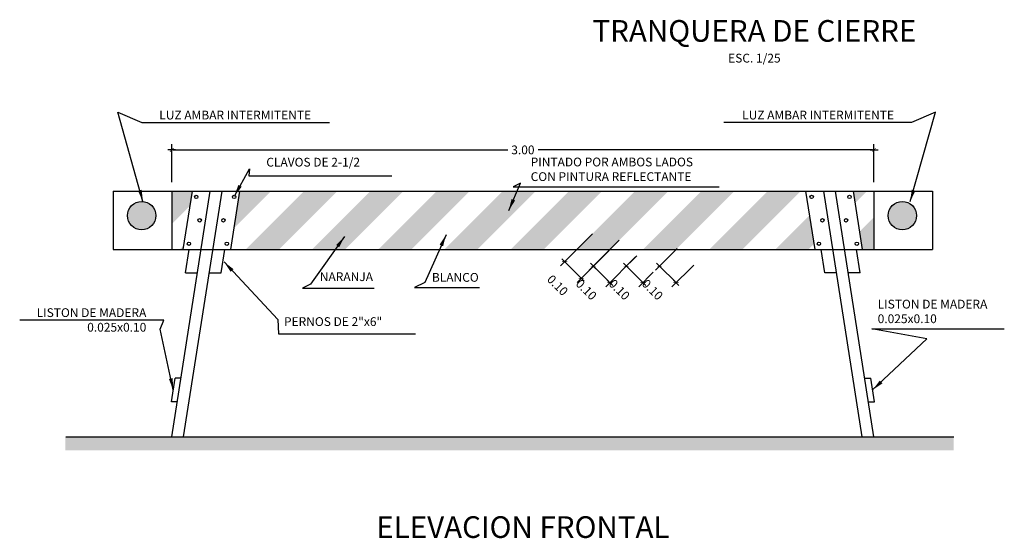
# Model space of a CAD drawing. Units: metres. Extents: x 2955 to 7316, y 416 to 886.
# Drawn here: x 2963 to 2967, y 424 to 427 of the extents above; entities that cross this region are included whole.
import ezdxf
from ezdxf.enums import TextEntityAlignment as Align

# ---------------------------------------------------------------- set-up
doc = ezdxf.new("R2010")
doc.units = ezdxf.units.M
doc.header["$MEASUREMENT"] = 0
doc.layers.get('0').update_dxf_attribs({"color": 4, "linetype": 'CONTINUOUS'})
doc.layers.get('DEFPOINTS').update_dxf_attribs({"linetype": 'CONTINUOUS'})
for name, color, linetype in [('ACHURADO', 225, 'CONTINUOUS'), ('ACOTADO', 55, 'CONTINUOUS'), ('Hatch Naranja', 30, 'CONTINUOUS'), ('Señalizacion', 55, 'CONTINUOUS'), ('TITULO', 51, 'CONTINUOUS'), ('Tranquera', 35, 'CONTINUOUS')]:
    doc.layers.add(name, color=color, linetype=linetype)
doc.styles.add('01COTAS', font='romans.shx')
doc.styles.add('DIM1', font='romans.shx')
doc.styles.add('L175_1-25', font='romans.shx', dxfattribs={"height": 0.0925})
doc.styles.add('L60_E1-25', font='romans.shx', dxfattribs={"height": 0.0375})
doc.dimstyles.new('DIM-25-PLANTA', dxfattribs={"dimscale": 0.025, "dimtxt": 2, "dimasz": 2, "dimexe": 2, "dimexo": 2, "dimgap": 1, "dimtad": 1, "dimzin": 1, "dimdsep": 46, "dimtxsty": '01COTAS', "dimcen": 25, "dimclrd": 9, "dimclre": 9, "dimclrt": 7, "dimazin": 0, "dimtfac": 1, "dimtmove": 2, "dimatfit": 3, "dimfxl": 1, "dimtolj": 1, "dimtzin": 0, "dimarcsym": 0})
doc.dimstyles.new('L60-E1 25', dxfattribs={"dimscale": 0.25, "dimtxt": 0.15, "dimasz": 0.025, "dimexe": 0.1, "dimexo": 0.15, "dimgap": 0.03, "dimtad": 0, "dimzin": 1, "dimdsep": 46, "dimtxsty": 'DIM1', "dimblk": 'TK2', "dimcen": 0.09, "dimclrd": 55, "dimclre": 55, "dimclrt": 2, "dimaunit": 1, "dimadec": 3, "dimazin": 0, "dimtfac": 1, "dimtofl": 0, "dimtmove": 2, "dimatfit": 3, "dimldrblk": 'CLOSEDBLANK', "dimfxl": 0.1, "dimtolj": 1, "dimtzin": 1, "dimarcsym": 0})

# ---------------------------------------------------------------- blocks, each defined once
blk = doc.blocks.new('TK2')
at = {"color": 2, "linetype": 'ByBlock'}
blk.add_line((-2.5, 0), (2.82, 0), dxfattribs=at)
at = {"color": 2, "linetype": 'ByBlock', "const_width": 0.375}
blk.add_lwpolyline([(1.25, 1.25), (-1.25, -1.25)], dxfattribs=at)
blk = doc.blocks.new('*D27')
at = {"layer": 'DEFPOINTS', "color": 0, "ltscale": 1.5, "transparency": 16777216}
for p in [(2966.6038, 426.1142), (2963.6038, 425.9382), (2966.6038, 425.9382)]:
    blk.add_point(p, dxfattribs=at)
at = {"layer": 'Tranquera', "color": 55, "lineweight": -2, "ltscale": 1.5, "transparency": 16777216}
for p, q in [((2963.6038, 425.9757), (2963.6038, 426.1392)), ((2966.6038, 425.9757), (2966.6038, 426.1392)), ((2963.6101, 426.1142), (2965.0392, 426.1142)), ((2966.5976, 426.1142), (2965.1685, 426.1142))]:
    blk.add_line(p, q, dxfattribs=at)
at = {"layer": 'Tranquera', "color": 55, "lineweight": -2, "ltscale": 1.5, "transparency": 16777216, "xscale": 0.00625, "yscale": 0.00625, "zscale": 0.00625, "rotation": 180}
blk.add_blockref('TK2', (2963.6038, 426.1142), dxfattribs=at)
at = {"layer": 'Tranquera', "color": 55, "lineweight": -2, "ltscale": 1.5, "transparency": 16777216, "xscale": 0.00625, "yscale": 0.00625, "zscale": 0.00625}
blk.add_blockref('TK2', (2966.6038, 426.1142), dxfattribs=at)
at = {"layer": 'Tranquera', "color": 2, "ltscale": 1.5, "transparency": 16777216, "insert": (2965.1038, 426.1142), "char_height": 0.0375, "attachment_point": 5, "style": 'DIM1'}
blk.add_mtext('\\A1;3.00', dxfattribs=at)
blk = doc.blocks.new('_ClosedBlank')
at = {"color": 0, "linetype": 'ByBlock', "lineweight": -2}
for p, q in [((-1, 0.17), (0, 0)), ((-1, 0.17), (-1, -0.17)), ((0, 0), (-1, -0.17))]:
    blk.add_line(p, q, dxfattribs=at)
blk = doc.blocks.new('*D28')
at = {"layer": 'DEFPOINTS', "color": 0, "ltscale": 1.5, "transparency": 16777216}
for p in [(2965.5414, 425.7542), (2965.6121, 425.6835), (2965.4754, 425.5468)]:
    blk.add_point(p, dxfattribs=at)
at = {"layer": 'Tranquera', "color": 55, "lineweight": -2, "ltscale": 1.5, "transparency": 16777216}
for p, q in [((2965.5149, 425.7277), (2965.387, 425.5998)), ((2965.5856, 425.657), (2965.4577, 425.5291)), ((2965.4091, 425.6131), (2965.471, 425.5512))]:
    blk.add_line(p, q, dxfattribs=at)
at = {"layer": 'Tranquera', "color": 55, "lineweight": -2, "ltscale": 1.5, "transparency": 16777216, "xscale": 0.00625, "yscale": 0.00625, "zscale": 0.00625}
for p, rotation in [((2965.4047, 425.6175), 135.0000001886591), ((2965.4754, 425.5468), 315.000000188659)]:
    blk.add_blockref('TK2', p, dxfattribs=dict(at, rotation=rotation))
at = {"layer": 'Tranquera', "color": 2, "ltscale": 1.5, "transparency": 16777216, "insert": (2965.3746, 425.5167), "char_height": 0.0375, "attachment_point": 5, "rotation": 315, "style": 'DIM1'}
blk.add_mtext('\\A1;0.10', dxfattribs=at)
blk = doc.blocks.new('*D29')
at = {"layer": 'DEFPOINTS', "color": 0, "ltscale": 1.5, "transparency": 16777216}
for p in [(2965.4275, 425.7817), (2965.4982, 425.711), (2965.3529, 425.5657)]:
    blk.add_point(p, dxfattribs=at)
at = {"layer": 'Tranquera', "color": 55, "lineweight": -2, "ltscale": 1.5, "transparency": 16777216}
for p, q in [((2965.4009, 425.7552), (2965.2645, 425.6187)), ((2965.4717, 425.6845), (2965.3352, 425.548)), ((2965.2866, 425.632), (2965.3485, 425.5701))]:
    blk.add_line(p, q, dxfattribs=at)
at = {"layer": 'Tranquera', "color": 55, "lineweight": -2, "ltscale": 1.5, "transparency": 16777216, "xscale": 0.00625, "yscale": 0.00625, "zscale": 0.00625}
for p, rotation in [((2965.2822, 425.6364), 134.9999986793863), ((2965.3529, 425.5657), 314.9999986793864)]:
    blk.add_blockref('TK2', p, dxfattribs=dict(at, rotation=rotation))
at = {"layer": 'Tranquera', "color": 2, "ltscale": 1.5, "transparency": 16777216, "insert": (2965.2521, 425.5357), "char_height": 0.0375, "attachment_point": 5, "rotation": 315, "style": 'DIM1'}
blk.add_mtext('\\A1;0.10', dxfattribs=at)
blk = doc.blocks.new('*D30')
at = {"layer": 'DEFPOINTS', "color": 0, "ltscale": 1.5, "transparency": 16777216}
for p in [(2965.7893, 425.7193), (2965.86, 425.6486), (2965.7582, 425.5468)]:
    blk.add_point(p, dxfattribs=at)
at = {"layer": 'Tranquera', "color": 55, "lineweight": -2, "ltscale": 1.5, "transparency": 16777216}
for p, q in [((2965.7628, 425.6928), (2965.6698, 425.5998)), ((2965.6919, 425.6131), (2965.7538, 425.5512)), ((2965.8335, 425.6221), (2965.7405, 425.5291))]:
    blk.add_line(p, q, dxfattribs=at)
at = {"layer": 'Tranquera', "color": 55, "lineweight": -2, "ltscale": 1.5, "transparency": 16777216, "xscale": 0.00625, "yscale": 0.00625, "zscale": 0.00625}
for p, rotation in [((2965.6875, 425.6175), 135.0000001886591), ((2965.7582, 425.5468), 315.000000188659)]:
    blk.add_blockref('TK2', p, dxfattribs=dict(at, rotation=rotation))
at = {"layer": 'Tranquera', "color": 2, "ltscale": 1.5, "transparency": 16777216, "insert": (2965.6575, 425.5167), "char_height": 0.0375, "attachment_point": 5, "rotation": 315, "style": 'DIM1'}
blk.add_mtext('\\A1;0.10', dxfattribs=at)
blk = doc.blocks.new('*D31')
at = {"layer": 'DEFPOINTS', "color": 0, "ltscale": 1.5, "transparency": 16777216}
for p in [(2965.6168, 425.6882), (2965.6875, 425.6175), (2965.6168, 425.5468)]:
    blk.add_point(p, dxfattribs=at)
at = {"layer": 'Tranquera', "color": 55, "lineweight": -2, "ltscale": 1.5, "transparency": 16777216}
for p, q in [((2965.5903, 425.6617), (2965.5284, 425.5998)), ((2965.5505, 425.6131), (2965.6124, 425.5512)), ((2965.661, 425.591), (2965.5991, 425.5291))]:
    blk.add_line(p, q, dxfattribs=at)
at = {"layer": 'Tranquera', "color": 55, "lineweight": -2, "ltscale": 1.5, "transparency": 16777216, "xscale": 0.00625, "yscale": 0.00625, "zscale": 0.00625}
for p, rotation in [((2965.5461, 425.6175), 135.0000001886591), ((2965.6168, 425.5468), 315.000000188659)]:
    blk.add_blockref('TK2', p, dxfattribs=dict(at, rotation=rotation))
at = {"layer": 'Tranquera', "color": 2, "ltscale": 1.5, "transparency": 16777216, "insert": (2965.516, 425.5167), "char_height": 0.0375, "attachment_point": 5, "rotation": 315, "style": 'DIM1'}
blk.add_mtext('\\A1;0.10', dxfattribs=at)

msp = doc.modelspace()

# ---------------------------------------------------------------- hatches: boundary and pattern name
at = {"layer": 'ACHURADO'}
h = msp.add_hatch(color=30, dxfattribs=at)
h.dxf.hatch_style = 1
h.paths.add_polyline_path([(2963.68212, 425.87507), (2963.69198, 425.9382), (2963.60383, 425.9382), (2963.60383, 425.79678)])
h.paths.add_polyline_path([(2963.65593, 425.70746), (2963.63667, 425.6882), (2963.65292, 425.6882)])
h.paths.add_polyline_path([(2964.0281, 425.9382), (2963.89441, 425.9382), (2963.86965, 425.77976)])
h.paths.add_polyline_path([(2964.31094, 425.9382), (2964.16952, 425.9382), (2963.91952, 425.6882), (2964.06094, 425.6882)])
h.paths.add_polyline_path([(2964.59378, 425.9382), (2964.45236, 425.9382), (2964.20236, 425.6882), (2964.34378, 425.6882)])
h.paths.add_polyline_path([(2964.87662, 425.9382), (2964.7352, 425.9382), (2964.4852, 425.6882), (2964.62662, 425.6882)])
h = msp.add_hatch(color=30, dxfattribs=at)
h.dxf.hatch_style = 1
h.paths.add_polyline_path([(2965.15947, 425.9382), (2965.01804, 425.9382), (2964.76804, 425.6882), (2964.90947, 425.6882)])
h.paths.add_polyline_path([(2965.44231, 425.9382), (2965.30089, 425.9382), (2965.05089, 425.6882), (2965.19231, 425.6882)])
h.paths.add_polyline_path([(2965.72515, 425.9382), (2965.58373, 425.9382), (2965.33373, 425.6882), (2965.47515, 425.6882)])
h.paths.add_polyline_path([(2966.00799, 425.9382), (2965.86657, 425.9382), (2965.61657, 425.6882), (2965.75799, 425.6882)])
h.paths.add_polyline_path([(2966.29084, 425.9382), (2966.14942, 425.9382), (2965.89942, 425.6882), (2966.04084, 425.6882)])
h.paths.add_polyline_path([(2966.32933, 425.83528), (2966.18226, 425.6882), (2966.32368, 425.6882), (2966.34845, 425.71297)])
h = msp.add_hatch(color=40, dxfattribs=at)
h.dxf.hatch_style = 1
h.paths.add_polyline_path([(2966.57368, 425.9382), (2966.51568, 425.9382), (2966.52352, 425.88804)])
h.paths.add_polyline_path([(2966.60383, 425.82693), (2966.54263, 425.76573), (2966.55474, 425.6882), (2966.60383, 425.6882)])
at = {"layer": 'Hatch Naranja', "linetype": 'ByBlock'}
h = msp.add_hatch(color=30, dxfattribs=at)
edge = h.paths.add_edge_path()
edge.add_arc((2963.475, 425.83325), 0.06063, 0, 360)
h = msp.add_hatch(color=30, dxfattribs=at)
edge = h.paths.add_edge_path()
edge.add_arc((2966.725, 425.83325), 0.06063, 0, 360)
at = {"layer": 'Señalizacion', "ltscale": 1.5}
h = msp.add_hatch(dxfattribs=at)
h.set_pattern_fill('EARTH', color=16, scale=0.01, style=0)
h.set_pattern_definition([(0, (-552520.78982, -17342550.43139), (0.0635, 0.0635), [0.0635, -0.0635]), (0, (-552520.78982, -17342550.40758), (0.0635, 0.0635), [0.0635, -0.0635]), (0, (-552520.78982, -17342550.383766), (0.0635, 0.0635), [0.0635, -0.0635]), (90, (-552520.78188, -17342550.37583), (-0.0635, 0.0635), [0.0635, -0.0635]), (90, (-552520.75807, -17342550.37583), (-0.0635, 0.0635), [0.0635, -0.0635]), (90, (-552520.73426, -17342550.37583), (-0.0635, 0.0635), [0.0635, -0.0635])])
h.paths.add_polyline_path([(2966.94485, 424.8882), (2963.14936, 424.8882), (2963.14936, 424.82993), (2966.94485, 424.82993)])

# ---------------------------------------------------------------- linework, layer by layer
at = {"layer": 'Hatch Naranja', "linetype": 'ByBlock'}
for centre in [(2963.475, 425.83325), (2966.725, 425.83325)]:
    msp.add_circle(centre, 0.06063, dxfattribs=at)
at = {"layer": 'Tranquera'}
for p, q in [((2963.35383, 425.9382), (2966.85383, 425.9382)), ((2963.35383, 425.9382), (2963.35383, 425.6882)), ((2963.60383, 424.8882), (2963.76789, 425.9382)), ((2963.60383, 425.9382), (2963.60383, 425.6882)), ((2963.65292, 425.6882), (2963.69198, 425.9382)), ((2963.65444, 424.8882), (2963.8185, 425.9382)), ((2963.85535, 425.6882), (2963.89441, 425.9382)), ((2966.35231, 425.6882), (2966.31325, 425.9382)), ((2966.55322, 424.8882), (2966.38916, 425.9382)), ((2966.60383, 424.8882), (2966.43977, 425.9382)), ((2966.55474, 425.6882), (2966.51568, 425.9382)), ((2966.60383, 425.9382), (2966.60383, 425.6882)), ((2966.85383, 425.9382), (2966.85383, 425.6882)), ((2963.35383, 425.6882), (2966.85383, 425.6882)), ((2963.6626, 425.5882), (2963.67822, 425.6882)), ((2963.81442, 425.5882), (2963.83004, 425.6882)), ((2966.39324, 425.5882), (2966.37762, 425.6882)), ((2966.54506, 425.5882), (2966.52944, 425.6882)), ((2963.6626, 425.5882), (2963.71321, 425.5882)), ((2963.76381, 425.5882), (2963.81442, 425.5882)), ((2966.44385, 425.5882), (2966.39324, 425.5882)), ((2966.54506, 425.5882), (2966.49446, 425.5882)), ((2963.60197, 425.0382), (2963.61759, 425.1382)), ((2963.64289, 425.1382), (2963.61759, 425.1382)), ((2966.56477, 425.1382), (2966.59007, 425.1382)), ((2966.6057, 425.0382), (2966.59007, 425.1382)), ((2963.62727, 425.0382), (2963.60197, 425.0382)), ((2966.58039, 425.0382), (2966.6057, 425.0382))]:
    msp.add_line(p, q, dxfattribs=at)
at = {"layer": 'Tranquera', "color": 3}
msp.add_line((2966.42957, 425.6882), (2966.42798, 425.68979), dxfattribs=at)
at = {"layer": 'Tranquera', "color": 55, "ltscale": 1.5}
msp.add_line((2963.15139, 424.8882), (2966.94485, 424.8882), dxfattribs=at)
at = {"layer": 'Tranquera', "color": 53}
for centre in [(2963.70832, 425.9132), (2963.87026, 425.9132), (2966.3374, 425.9132), (2966.49934, 425.9132), (2963.72308, 425.81332), (2963.82429, 425.81332), (2966.38337, 425.81332), (2966.48459, 425.81332), (2963.67707, 425.7132), (2963.83901, 425.7132), (2966.36865, 425.7132), (2966.53059, 425.7132)]:
    msp.add_circle(centre, 0.00732, dxfattribs=at)

# ---------------------------------------------------------------- texts
at = {"layer": 'Señalizacion', "color": 2, "style": 'L60_E1-25'}
msp.add_text('ESC. 1/25', height=0.0375, dxfattribs=at).set_placement((2966.09288, 426.50624), align=Align.MIDDLE_CENTER)
at = {"layer": 'Señalizacion', "color": 2, "char_height": 0.0375, "style": 'L60_E1-25'}
for s, insert, attachment_point in [('LUZ AMBAR INTERMITENTE', (2963.55037, 426.25817), 4), ('LUZ AMBAR INTERMITENTE', (2966.68921, 426.25817), 6), ('CLAVOS DE 2-1/2', (2964.00748, 426.05678), 4), ('\\A1;PINTADO POR AMBOS LADOS \\PCON PINTURA REFLECTANTE', (2965.13698, 426.03116), 4), ('NARANJA', (2964.2362, 425.56743), 4), ('\\A1;BLANCO', (2964.71505, 425.56938), 4), ('\\A1;LISTON DE MADERA\\P0.025x0.10', (2966.6195, 425.42382), 4), ('\\A1;LISTON DE MADERA\\P0.025x0.10', (2963.49505, 425.38743), 6), ('PERNOS DE 2"x6"', (2964.08314, 425.37554), 4)]:
    msp.add_mtext(s, dxfattribs=dict(at, insert=insert, attachment_point=attachment_point))
at = {"layer": 'TITULO', "color": 7, "style": 'L175_1-25'}
msp.add_text('TRANQUERA DE CIERRE', height=0.0925, dxfattribs=at).set_placement((2966.09288, 426.62269), align=Align.MIDDLE_CENTER)
at = {"layer": 'TITULO', "style": 'L175_1-25'}
msp.add_text('ELEVACION FRONTAL', height=0.0925, dxfattribs=at).set_placement((2965.10383, 424.50217), align=Align.MIDDLE_CENTER)

# ---------------------------------------------------------------- dimensions: what is measured, and where the dimension line sits
at = {"layer": 'Tranquera', "color": 2, "ltscale": 1.5}
dim = msp.add_linear_dim(base=(2966.60383, 426.11423), p1=(2963.60383, 425.9382), p2=(2966.60383, 425.9382), dimstyle='L60-E1 25', dxfattribs=at)
dim.commit()
dim.dimension.update_dxf_attribs({"geometry": '*D27', "text_midpoint": (2965.10383, 426.11423)})
for p1, p2, distance, picture, middle in [((2965.42746, 425.78171), (2965.49817, 425.711), -0.20547, '*D29', (2965.25212, 425.53565)), ((2965.54139, 425.75421), (2965.6121, 425.6835), -0.19335, '*D28', (2965.37462, 425.51673)), ((2965.78931, 425.71929), (2965.86002, 425.64858), -0.14397, '*D30', (2965.65746, 425.51673)), ((2965.6168, 425.6882), (2965.68751, 425.61749), -0.1, '*D31', (2965.51604, 425.51673))]:
    dim = msp.add_aligned_dim(p1=p1, p2=p2, distance=distance, dimstyle='L60-E1 25', dxfattribs=at)
    dim.commit()
    dim.dimension.update_dxf_attribs({"geometry": picture, "text_midpoint": middle})

# ---------------------------------------------------------------- leaders
at = {"layer": 'ACOTADO', "annotation_type": 0, "has_hookline": 1}
for points, hookline_direction, text_width in [([(2963.87102, 425.91674), (2963.93559, 426.03273), (2963.9329, 426.00321), (2963.9829, 426.00321)], 0, 0.53571), ([(2965.04336, 425.8549), (2965.09332, 425.97227), (2965.06198, 425.95616), (2965.11198, 425.95616)], 0, 0.80536), ([(2963.60978, 425.0882), (2963.5548, 425.34838), (2963.57005, 425.38656), (2963.52005, 425.38656)], 1, 0.54107)]:
    msp.add_leader(points, dimstyle='DIM-25-PLANTA', override={"dimtih": 1, "dimclrd": 55, "dimclre": 1}, dxfattribs=dict(at, hookline_direction=hookline_direction, text_width=text_width))
at = {"layer": 'Señalizacion', "color": 2, "annotation_type": 0, "has_hookline": 1}
for points, hookline_direction, text_width in [([(2963.48061, 425.89362), (2963.37267, 426.27567), (2963.47537, 426.23192), (2963.52537, 426.23192)], 0, 0.72679), ([(2966.75898, 425.89362), (2966.86692, 426.27567), (2966.76421, 426.23192), (2966.71421, 426.23192)], 1, 0.72679), ([(2964.77573, 425.75137), (2964.68449, 425.54818), (2964.64047, 425.52563), (2964.69047, 425.52563)], 0, 0.20357), ([(2964.34175, 425.74363), (2964.19685, 425.54044), (2964.16162, 425.52368), (2964.21162, 425.52368)], 0, 0.23214), ([(2963.82733, 425.63541), (2964.05702, 425.3891), (2964.05936, 425.32822), (2964.10936, 425.32822)], 0, 0.51071), ([(2966.59788, 425.0882), (2966.82935, 425.30709), (2966.5945, 425.34882)], 0, 0.54107)]:
    msp.add_leader(points, dimstyle='DIM-25-PLANTA', override={"dimtih": 1, "dimclrd": 55, "dimclre": 1}, dxfattribs=dict(at, hookline_direction=hookline_direction, text_width=text_width))

doc.saveas('drawing.dxf')
